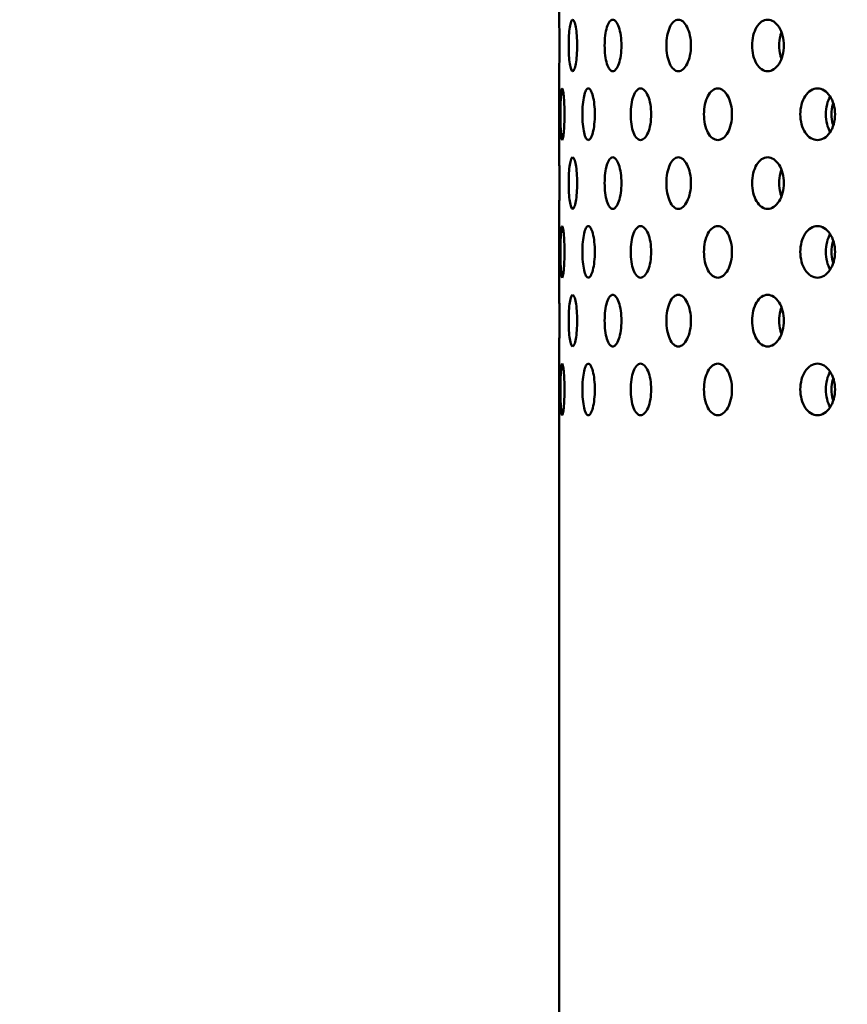
# Model space of a CAD drawing. Units: millimetres. Extents: x 119 to 2403, y 48 to 3444.
# Drawn here: x 380 to 432, y 882 to 944 of the extents above; entities that cross this region are included whole.
import ezdxf

# ---------------------------------------------------------------- set-up
doc = ezdxf.new("R2010")
doc.units = ezdxf.units.MM
doc.header["$LTSCALE"] = 12
doc.layers.add('Dimension (ANSI)', color=7, linetype='Continuous', lineweight=25)
doc.layers.add('Visible (ANSI)', color=7, linetype='Continuous', lineweight=50)
doc.styles.add('Note Text (ANSI)', font='tahoma.ttf')
doc.dimstyles.new('Default (ANSI)', dxfattribs={"dimscale": 12, "dimtxt": 2.4892, "dimasz": 2.5, "dimexe": 3.175, "dimexo": 1.5875, "dimgap": 0.8, "dimtad": 0, "dimtih": 1, "dimtoh": 1, "dimdec": 0, "dimrnd": 1e-08, "dimzin": 4, "dimdsep": 46, "dimtxsty": 'Note Text (ANSI)', "dimcen": 0.09, "dimdle": 10, "dimclrd": 7, "dimclre": 7, "dimclrt": 256, "dimadec": 0, "dimazin": 1, "dimtfac": 1.173469, "dimtofl": 0, "dimtmove": 0, "dimatfit": 3, "dimfxl": 1, "dimtolj": 1, "dimtzin": 4, "dimlwd": -1, "dimlwe": -1, "dimarcsym": 0})

# ---------------------------------------------------------------- blocks, each defined once
blk = doc.blocks.new('*D13')
at = {"layer": 'Defpoints', "color": 0, "transparency": 16777216}
for p in [(368.683, 1249.894), (326.115, 820.054), (476.143, 820.054)]:
    blk.add_point(p, dxfattribs=at)
at = {"layer": 'Dimension (ANSI)', "color": 7, "transparency": 16777216}
for p, q in [((349.633, 1249.894), (288.015, 1249.894)), ((326.115, 1219.894), (326.115, 1050.424)), ((326.115, 850.054), (326.115, 1000.11)), ((457.093, 820.054), (288.015, 820.054))]:
    blk.add_line(p, q, dxfattribs=at)
for points in [[(321.115, 1219.894), (331.115, 1219.894), (326.115, 1249.894)], [(321.115, 850.054), (331.115, 850.054), (326.115, 820.054)]]:
    blk.add_solid(points, dxfattribs=at)
at = {"layer": 'Dimension (ANSI)', "transparency": 16777216, "insert": (246.414, 1040.824), "char_height": 29.8704, "attachment_point": 1, "style": 'Note Text (ANSI)'}
blk.add_mtext('\\A1; 365 mm', dxfattribs=at)

msp = doc.modelspace()

# ---------------------------------------------------------------- linework, layer by layer
at = {"layer": 'Visible (ANSI)'}
for p, q in [((414.043, 949.114), (414.043, 943.714)), ((414.043, 940.474), (414.043, 935.074)), ((414.043, 931.834), (414.043, 926.434)), ((414.043, 923.194), (414.043, 856.774))]:
    msp.add_line(p, q, dxfattribs=at)
for points, knots in [([(414.043, 943.714), (414.043, 943.714), (414.044, 943.673), (414.048, 943.508), (414.051, 943.383), (414.057, 943.096), (414.059, 942.914), (414.063, 942.515), (414.065, 942.298), (414.065, 942.094), (414.065, 941.891), (414.063, 941.674), (414.059, 941.275), (414.057, 941.092), (414.051, 940.805), (414.048, 940.68), (414.044, 940.515), (414.043, 940.474), (414.043, 940.474)], [0.678069, 0.678069, 0.678069, 0.678069, 0.7345748, 0.7345748, 0.7910805, 0.7910805, 0.8475863, 0.8475863, 0.9040921, 0.9040921, 0.9040921, 0.9605978, 0.9605978, 1.0171036, 1.0171036, 1.0736093, 1.0736093, 1.1301151, 1.1301151, 1.1301151, 1.1301151]), ([(414.89, 940.474), (414.857, 940.474), (414.822, 940.515), (414.76, 940.68), (414.733, 940.805), (414.691, 941.092), (414.673, 941.275), (414.65, 941.674), (414.645, 941.891), (414.645, 942.298), (414.65, 942.515), (414.673, 942.914), (414.691, 943.096), (414.733, 943.383), (414.76, 943.508), (414.822, 943.673), (414.857, 943.714), (414.89, 943.714)], [0.226023, 0.226023, 0.226023, 0.226023, 0.2825288, 0.2825288, 0.3390345, 0.3390345, 0.3955403, 0.3955403, 0.452046, 0.452046, 0.5085518, 0.5085518, 0.5650575, 0.5650575, 0.6215633, 0.6215633, 0.678069, 0.678069, 0.678069, 0.678069]), ([(414.89, 943.714), (414.924, 943.714), (414.961, 943.673), (415.03, 943.508), (415.063, 943.383), (415.116, 943.096), (415.139, 942.914), (415.17, 942.515), (415.178, 942.298), (415.178, 942.094), (415.178, 941.891), (415.17, 941.674), (415.139, 941.275), (415.116, 941.092), (415.063, 940.805), (415.03, 940.68), (414.961, 940.515), (414.924, 940.474), (414.89, 940.474)], [0.678069, 0.678069, 0.678069, 0.678069, 0.7345748, 0.7345748, 0.7910805, 0.7910805, 0.8475863, 0.8475863, 0.9040921, 0.9040921, 0.9040921, 0.9605978, 0.9605978, 1.0171036, 1.0171036, 1.0736093, 1.0736093, 1.1301151, 1.1301151, 1.1301151, 1.1301151]), ([(417.408, 940.474), (417.342, 940.474), (417.273, 940.515), (417.147, 940.68), (417.09, 940.805), (417.002, 941.092), (416.964, 941.275), (416.914, 941.674), (416.902, 941.891), (416.902, 942.298), (416.914, 942.515), (416.964, 942.914), (417.002, 943.096), (417.09, 943.383), (417.147, 943.508), (417.273, 943.673), (417.342, 943.714), (417.408, 943.714)], [0.226023, 0.226023, 0.226023, 0.226023, 0.2825288, 0.2825288, 0.3390345, 0.3390345, 0.3955403, 0.3955403, 0.452046, 0.452046, 0.5085518, 0.5085518, 0.5650575, 0.5650575, 0.6215633, 0.6215633, 0.678069, 0.678069, 0.678069, 0.678069]), ([(417.408, 943.714), (417.474, 943.714), (417.546, 943.673), (417.679, 943.508), (417.741, 943.383), (417.839, 943.096), (417.882, 942.914), (417.94, 942.515), (417.954, 942.298), (417.954, 942.094), (417.954, 941.891), (417.94, 941.674), (417.882, 941.275), (417.839, 941.092), (417.741, 940.805), (417.679, 940.68), (417.546, 940.515), (417.474, 940.474), (417.408, 940.474)], [0.678069, 0.678069, 0.678069, 0.678069, 0.7345748, 0.7345748, 0.7910805, 0.7910805, 0.8475863, 0.8475863, 0.9040921, 0.9040921, 0.9040921, 0.9605978, 0.9605978, 1.0171036, 1.0171036, 1.0736093, 1.0736093, 1.1301151, 1.1301151, 1.1301151, 1.1301151]), ([(421.528, 940.474), (421.431, 940.474), (421.329, 940.515), (421.142, 940.68), (421.058, 940.805), (420.926, 941.092), (420.869, 941.275), (420.794, 941.674), (420.776, 941.891), (420.776, 942.298), (420.794, 942.515), (420.869, 942.914), (420.926, 943.096), (421.058, 943.383), (421.142, 943.508), (421.329, 943.673), (421.431, 943.714), (421.528, 943.714)], [0.226023, 0.226023, 0.226023, 0.226023, 0.2825288, 0.2825288, 0.3390345, 0.3390345, 0.3955403, 0.3955403, 0.452046, 0.452046, 0.5085518, 0.5085518, 0.5650575, 0.5650575, 0.6215633, 0.6215633, 0.678069, 0.678069, 0.678069, 0.678069]), ([(421.528, 943.714), (421.625, 943.714), (421.729, 943.673), (421.923, 943.508), (422.012, 943.383), (422.153, 943.096), (422.215, 942.914), (422.297, 942.515), (422.318, 942.298), (422.318, 942.094), (422.318, 941.891), (422.297, 941.674), (422.215, 941.275), (422.153, 941.092), (422.012, 940.805), (421.923, 940.68), (421.729, 940.515), (421.625, 940.474), (421.528, 940.474)], [0.678069, 0.678069, 0.678069, 0.678069, 0.7345748, 0.7345748, 0.7910805, 0.7910805, 0.8475863, 0.8475863, 0.9040921, 0.9040921, 0.9040921, 0.9605978, 0.9605978, 1.0171036, 1.0171036, 1.0736093, 1.0736093, 1.1301151, 1.1301151, 1.1301151, 1.1301151]), ([(427.138, 940.474), (427.013, 940.474), (426.88, 940.515), (426.638, 940.68), (426.529, 940.805), (426.356, 941.092), (426.282, 941.275), (426.184, 941.674), (426.159, 941.891), (426.159, 942.298), (426.184, 942.515), (426.282, 942.914), (426.356, 943.096), (426.529, 943.383), (426.638, 943.508), (426.88, 943.673), (427.013, 943.714), (427.138, 943.714)], [0.226023, 0.226023, 0.226023, 0.226023, 0.2825288, 0.2825288, 0.3390345, 0.3390345, 0.3955403, 0.3955403, 0.452046, 0.452046, 0.5085518, 0.5085518, 0.5650575, 0.5650575, 0.6215633, 0.6215633, 0.678069, 0.678069, 0.678069, 0.678069]), ([(427.138, 943.714), (427.263, 943.714), (427.397, 943.673), (427.645, 943.508), (427.759, 943.383), (427.94, 943.096), (428.019, 942.914), (428.124, 942.515), (428.149, 942.298), (428.149, 942.094), (428.149, 941.891), (428.124, 941.674), (428.019, 941.275), (427.94, 941.092), (427.759, 940.805), (427.645, 940.68), (427.397, 940.515), (427.263, 940.474), (427.138, 940.474)], [0.678069, 0.678069, 0.678069, 0.678069, 0.7345748, 0.7345748, 0.7910805, 0.7910805, 0.8475863, 0.8475863, 0.9040921, 0.9040921, 0.9040921, 0.9605978, 0.9605978, 1.0171036, 1.0171036, 1.0736093, 1.0736093, 1.1301151, 1.1301151, 1.1301151, 1.1301151]), ([(428.003, 942.929), (427.978, 942.861), (427.956, 942.789), (427.889, 942.515), (427.865, 942.298), (427.865, 941.891), (427.889, 941.674), (427.956, 941.4), (427.978, 941.327), (428.003, 941.259)], [0.3744289, 0.3744289, 0.3744289, 0.3744289, 0.3955417, 0.3955417, 0.4520476, 0.4520476, 0.5085536, 0.5085536, 0.5296664, 0.5296664, 0.5296664, 0.5296664]), ([(414.233, 936.154), (414.217, 936.154), (414.201, 936.195), (414.174, 936.36), (414.162, 936.485), (414.145, 936.772), (414.138, 936.955), (414.129, 937.354), (414.127, 937.571), (414.127, 937.978), (414.129, 938.195), (414.138, 938.594), (414.145, 938.776), (414.162, 939.063), (414.174, 939.188), (414.201, 939.353), (414.217, 939.394), (414.233, 939.394)], [0.226023, 0.226023, 0.226023, 0.226023, 0.2825288, 0.2825288, 0.3390345, 0.3390345, 0.3955403, 0.3955403, 0.452046, 0.452046, 0.5085518, 0.5085518, 0.5650575, 0.5650575, 0.6215633, 0.6215633, 0.678069, 0.678069, 0.678069, 0.678069]), ([(414.233, 939.394), (414.248, 939.394), (414.266, 939.353), (414.302, 939.188), (414.319, 939.063), (414.346, 938.776), (414.359, 938.594), (414.376, 938.195), (414.38, 937.978), (414.38, 937.774), (414.38, 937.571), (414.376, 937.354), (414.359, 936.955), (414.346, 936.772), (414.319, 936.485), (414.302, 936.36), (414.266, 936.195), (414.248, 936.154), (414.233, 936.154)], [0.678069, 0.678069, 0.678069, 0.678069, 0.7345748, 0.7345748, 0.7910805, 0.7910805, 0.8475863, 0.8475863, 0.9040921, 0.9040921, 0.9040921, 0.9605978, 0.9605978, 1.0171036, 1.0171036, 1.0736093, 1.0736093, 1.1301151, 1.1301151, 1.1301151, 1.1301151]), ([(415.874, 936.154), (415.825, 936.154), (415.774, 936.195), (415.682, 936.36), (415.64, 936.485), (415.576, 936.772), (415.549, 936.955), (415.513, 937.354), (415.504, 937.571), (415.504, 937.978), (415.513, 938.195), (415.549, 938.594), (415.576, 938.776), (415.64, 939.063), (415.682, 939.188), (415.774, 939.353), (415.825, 939.394), (415.874, 939.394)], [0.226023, 0.226023, 0.226023, 0.226023, 0.2825288, 0.2825288, 0.3390345, 0.3390345, 0.3955403, 0.3955403, 0.452046, 0.452046, 0.5085518, 0.5085518, 0.5650575, 0.5650575, 0.6215633, 0.6215633, 0.678069, 0.678069, 0.678069, 0.678069]), ([(415.874, 939.394), (415.923, 939.394), (415.977, 939.353), (416.077, 939.188), (416.123, 939.063), (416.198, 938.776), (416.231, 938.594), (416.274, 938.195), (416.285, 937.978), (416.285, 937.774), (416.285, 937.571), (416.274, 937.354), (416.231, 936.955), (416.198, 936.772), (416.123, 936.485), (416.077, 936.36), (415.977, 936.195), (415.923, 936.154), (415.874, 936.154)], [0.678069, 0.678069, 0.678069, 0.678069, 0.7345748, 0.7345748, 0.7910805, 0.7910805, 0.8475863, 0.8475863, 0.9040921, 0.9040921, 0.9040921, 0.9605978, 0.9605978, 1.0171036, 1.0171036, 1.0736093, 1.0736093, 1.1301151, 1.1301151, 1.1301151, 1.1301151]), ([(419.16, 936.154), (419.079, 936.154), (418.994, 936.195), (418.839, 936.36), (418.769, 936.485), (418.66, 936.772), (418.613, 936.955), (418.55, 937.354), (418.535, 937.571), (418.535, 937.978), (418.55, 938.195), (418.613, 938.594), (418.66, 938.776), (418.769, 939.063), (418.839, 939.188), (418.994, 939.353), (419.079, 939.394), (419.16, 939.394)], [0.226023, 0.226023, 0.226023, 0.226023, 0.2825288, 0.2825288, 0.3390345, 0.3390345, 0.3955403, 0.3955403, 0.452046, 0.452046, 0.5085518, 0.5085518, 0.5650575, 0.5650575, 0.6215633, 0.6215633, 0.678069, 0.678069, 0.678069, 0.678069]), ([(419.16, 939.394), (419.241, 939.394), (419.328, 939.353), (419.49, 939.188), (419.565, 939.063), (419.685, 938.776), (419.737, 938.594), (419.806, 938.195), (419.823, 937.978), (419.823, 937.774), (419.823, 937.571), (419.806, 937.354), (419.737, 936.955), (419.685, 936.772), (419.565, 936.485), (419.49, 936.36), (419.328, 936.195), (419.241, 936.154), (419.16, 936.154)], [0.678069, 0.678069, 0.678069, 0.678069, 0.7345748, 0.7345748, 0.7910805, 0.7910805, 0.8475863, 0.8475863, 0.9040921, 0.9040921, 0.9040921, 0.9605978, 0.9605978, 1.0171036, 1.0171036, 1.0736093, 1.0736093, 1.1301151, 1.1301151, 1.1301151, 1.1301151]), ([(424, 936.154), (423.889, 936.154), (423.772, 936.195), (423.559, 936.36), (423.463, 936.485), (423.311, 936.772), (423.245, 936.955), (423.159, 937.354), (423.138, 937.571), (423.138, 937.978), (423.159, 938.195), (423.245, 938.594), (423.311, 938.776), (423.463, 939.063), (423.559, 939.188), (423.772, 939.353), (423.889, 939.394), (424, 939.394)], [0.226023, 0.226023, 0.226023, 0.226023, 0.2825288, 0.2825288, 0.3390345, 0.3390345, 0.3955403, 0.3955403, 0.452046, 0.452046, 0.5085518, 0.5085518, 0.5650575, 0.5650575, 0.6215633, 0.6215633, 0.678069, 0.678069, 0.678069, 0.678069]), ([(424, 939.394), (424.11, 939.394), (424.229, 939.353), (424.449, 939.188), (424.551, 939.063), (424.711, 938.776), (424.781, 938.594), (424.874, 938.195), (424.897, 937.978), (424.897, 937.774), (424.897, 937.571), (424.874, 937.354), (424.781, 936.955), (424.711, 936.772), (424.551, 936.485), (424.449, 936.36), (424.229, 936.195), (424.11, 936.154), (424, 936.154)], [0.678069, 0.678069, 0.678069, 0.678069, 0.7345748, 0.7345748, 0.7910805, 0.7910805, 0.8475863, 0.8475863, 0.9040921, 0.9040921, 0.9040921, 0.9605978, 0.9605978, 1.0171036, 1.0171036, 1.0736093, 1.0736093, 1.1301151, 1.1301151, 1.1301151, 1.1301151]), ([(430.262, 936.154), (430.125, 936.154), (429.98, 936.195), (429.714, 936.36), (429.593, 936.485), (429.403, 936.772), (429.321, 936.955), (429.213, 937.354), (429.186, 937.571), (429.186, 937.978), (429.213, 938.195), (429.321, 938.594), (429.403, 938.776), (429.593, 939.063), (429.714, 939.188), (429.98, 939.353), (430.125, 939.394), (430.262, 939.394)], [0.226023, 0.226023, 0.226023, 0.226023, 0.2825288, 0.2825288, 0.3390345, 0.3390345, 0.3955403, 0.3955403, 0.452046, 0.452046, 0.5085518, 0.5085518, 0.5650575, 0.5650575, 0.6215633, 0.6215633, 0.678069, 0.678069, 0.678069, 0.678069]), ([(430.262, 939.394), (430.399, 939.394), (430.546, 939.353), (430.818, 939.188), (430.943, 939.063), (431.141, 938.776), (431.227, 938.594), (431.341, 938.195), (431.37, 937.978), (431.37, 937.774), (431.37, 937.571), (431.341, 937.354), (431.227, 936.955), (431.141, 936.772), (430.943, 936.485), (430.818, 936.36), (430.546, 936.195), (430.399, 936.154), (430.262, 936.154)], [0.678069, 0.678069, 0.678069, 0.678069, 0.7345748, 0.7345748, 0.7910805, 0.7910805, 0.8475863, 0.8475863, 0.9040921, 0.9040921, 0.9040921, 0.9605978, 0.9605978, 1.0171036, 1.0171036, 1.0736093, 1.0736093, 1.1301151, 1.1301151, 1.1301151, 1.1301151]), ([(431.069, 938.879), (430.985, 938.743), (430.913, 938.576), (430.809, 938.195), (430.783, 937.978), (430.783, 937.571), (430.809, 937.354), (430.913, 936.973), (430.985, 936.806), (431.069, 936.669)], [0.3441729, 0.3441729, 0.3441729, 0.3441729, 0.3955417, 0.3955417, 0.4520476, 0.4520476, 0.5085536, 0.5085536, 0.5599223, 0.5599223, 0.5599223, 0.5599223]), ([(431.144, 937.774), (431.144, 937.978), (431.171, 938.195), (431.235, 938.426), (431.244, 938.458), (431.255, 938.489)], [0, 0, 0, 0, 0.05650596, 0.05650596, 0.0655998, 0.0655998, 0.0655998, 0.0655998]), ([(431.255, 937.059), (431.244, 937.09), (431.235, 937.122), (431.171, 937.354), (431.144, 937.571), (431.144, 937.774)], [0.83849549, 0.83849549, 0.83849549, 0.83849549, 0.84758933, 0.84758933, 0.90409528, 0.90409528, 0.90409528, 0.90409528]), ([(414.043, 935.074), (414.043, 935.074), (414.044, 935.033), (414.048, 934.868), (414.051, 934.743), (414.057, 934.456), (414.059, 934.274), (414.063, 933.875), (414.065, 933.658), (414.065, 933.454), (414.065, 933.251), (414.063, 933.034), (414.059, 932.635), (414.057, 932.452), (414.051, 932.165), (414.048, 932.04), (414.044, 931.875), (414.043, 931.834), (414.043, 931.834)], [0.678069, 0.678069, 0.678069, 0.678069, 0.7345748, 0.7345748, 0.7910805, 0.7910805, 0.8475863, 0.8475863, 0.9040921, 0.9040921, 0.9040921, 0.9605978, 0.9605978, 1.0171036, 1.0171036, 1.0736093, 1.0736093, 1.1301151, 1.1301151, 1.1301151, 1.1301151]), ([(414.89, 931.834), (414.857, 931.834), (414.822, 931.875), (414.76, 932.04), (414.733, 932.165), (414.691, 932.452), (414.673, 932.635), (414.65, 933.034), (414.645, 933.251), (414.645, 933.658), (414.65, 933.875), (414.673, 934.274), (414.691, 934.456), (414.733, 934.743), (414.76, 934.868), (414.822, 935.033), (414.857, 935.074), (414.89, 935.074)], [0.226023, 0.226023, 0.226023, 0.226023, 0.2825288, 0.2825288, 0.3390345, 0.3390345, 0.3955403, 0.3955403, 0.452046, 0.452046, 0.5085518, 0.5085518, 0.5650575, 0.5650575, 0.6215633, 0.6215633, 0.678069, 0.678069, 0.678069, 0.678069]), ([(414.89, 935.074), (414.924, 935.074), (414.961, 935.033), (415.03, 934.868), (415.063, 934.743), (415.116, 934.456), (415.139, 934.274), (415.17, 933.875), (415.178, 933.658), (415.178, 933.454), (415.178, 933.251), (415.17, 933.034), (415.139, 932.635), (415.116, 932.452), (415.063, 932.165), (415.03, 932.04), (414.961, 931.875), (414.924, 931.834), (414.89, 931.834)], [0.678069, 0.678069, 0.678069, 0.678069, 0.7345748, 0.7345748, 0.7910805, 0.7910805, 0.8475863, 0.8475863, 0.9040921, 0.9040921, 0.9040921, 0.9605978, 0.9605978, 1.0171036, 1.0171036, 1.0736093, 1.0736093, 1.1301151, 1.1301151, 1.1301151, 1.1301151]), ([(417.408, 931.834), (417.342, 931.834), (417.273, 931.875), (417.147, 932.04), (417.09, 932.165), (417.002, 932.452), (416.964, 932.635), (416.914, 933.034), (416.902, 933.251), (416.902, 933.658), (416.914, 933.875), (416.964, 934.274), (417.002, 934.456), (417.09, 934.743), (417.147, 934.868), (417.273, 935.033), (417.342, 935.074), (417.408, 935.074)], [0.226023, 0.226023, 0.226023, 0.226023, 0.2825288, 0.2825288, 0.3390345, 0.3390345, 0.3955403, 0.3955403, 0.452046, 0.452046, 0.5085518, 0.5085518, 0.5650575, 0.5650575, 0.6215633, 0.6215633, 0.678069, 0.678069, 0.678069, 0.678069]), ([(417.408, 935.074), (417.474, 935.074), (417.546, 935.033), (417.679, 934.868), (417.741, 934.743), (417.839, 934.456), (417.882, 934.274), (417.94, 933.875), (417.954, 933.658), (417.954, 933.454), (417.954, 933.251), (417.94, 933.034), (417.882, 932.635), (417.839, 932.452), (417.741, 932.165), (417.679, 932.04), (417.546, 931.875), (417.474, 931.834), (417.408, 931.834)], [0.678069, 0.678069, 0.678069, 0.678069, 0.7345748, 0.7345748, 0.7910805, 0.7910805, 0.8475863, 0.8475863, 0.9040921, 0.9040921, 0.9040921, 0.9605978, 0.9605978, 1.0171036, 1.0171036, 1.0736093, 1.0736093, 1.1301151, 1.1301151, 1.1301151, 1.1301151]), ([(421.528, 931.834), (421.431, 931.834), (421.329, 931.875), (421.142, 932.04), (421.058, 932.165), (420.926, 932.452), (420.869, 932.635), (420.794, 933.034), (420.776, 933.251), (420.776, 933.658), (420.794, 933.875), (420.869, 934.274), (420.926, 934.456), (421.058, 934.743), (421.142, 934.868), (421.329, 935.033), (421.431, 935.074), (421.528, 935.074)], [0.226023, 0.226023, 0.226023, 0.226023, 0.2825288, 0.2825288, 0.3390345, 0.3390345, 0.3955403, 0.3955403, 0.452046, 0.452046, 0.5085518, 0.5085518, 0.5650575, 0.5650575, 0.6215633, 0.6215633, 0.678069, 0.678069, 0.678069, 0.678069]), ([(421.528, 935.074), (421.625, 935.074), (421.729, 935.033), (421.923, 934.868), (422.012, 934.743), (422.153, 934.456), (422.215, 934.274), (422.297, 933.875), (422.318, 933.658), (422.318, 933.454), (422.318, 933.251), (422.297, 933.034), (422.215, 932.635), (422.153, 932.452), (422.012, 932.165), (421.923, 932.04), (421.729, 931.875), (421.625, 931.834), (421.528, 931.834)], [0.678069, 0.678069, 0.678069, 0.678069, 0.7345748, 0.7345748, 0.7910805, 0.7910805, 0.8475863, 0.8475863, 0.9040921, 0.9040921, 0.9040921, 0.9605978, 0.9605978, 1.0171036, 1.0171036, 1.0736093, 1.0736093, 1.1301151, 1.1301151, 1.1301151, 1.1301151]), ([(427.138, 931.834), (427.013, 931.834), (426.88, 931.875), (426.638, 932.04), (426.529, 932.165), (426.356, 932.452), (426.282, 932.635), (426.184, 933.034), (426.159, 933.251), (426.159, 933.658), (426.184, 933.875), (426.282, 934.274), (426.356, 934.456), (426.529, 934.743), (426.638, 934.868), (426.88, 935.033), (427.013, 935.074), (427.138, 935.074)], [0.226023, 0.226023, 0.226023, 0.226023, 0.2825288, 0.2825288, 0.3390345, 0.3390345, 0.3955403, 0.3955403, 0.452046, 0.452046, 0.5085518, 0.5085518, 0.5650575, 0.5650575, 0.6215633, 0.6215633, 0.678069, 0.678069, 0.678069, 0.678069]), ([(427.138, 935.074), (427.263, 935.074), (427.397, 935.033), (427.645, 934.868), (427.759, 934.743), (427.94, 934.456), (428.019, 934.274), (428.124, 933.875), (428.149, 933.658), (428.149, 933.454), (428.149, 933.251), (428.124, 933.034), (428.019, 932.635), (427.94, 932.452), (427.759, 932.165), (427.645, 932.04), (427.397, 931.875), (427.263, 931.834), (427.138, 931.834)], [0.678069, 0.678069, 0.678069, 0.678069, 0.7345748, 0.7345748, 0.7910805, 0.7910805, 0.8475863, 0.8475863, 0.9040921, 0.9040921, 0.9040921, 0.9605978, 0.9605978, 1.0171036, 1.0171036, 1.0736093, 1.0736093, 1.1301151, 1.1301151, 1.1301151, 1.1301151]), ([(428.003, 934.289), (427.978, 934.221), (427.956, 934.149), (427.889, 933.875), (427.865, 933.658), (427.865, 933.251), (427.889, 933.034), (427.956, 932.76), (427.978, 932.687), (428.003, 932.619)], [0.3744289, 0.3744289, 0.3744289, 0.3744289, 0.3955417, 0.3955417, 0.4520476, 0.4520476, 0.5085536, 0.5085536, 0.5296664, 0.5296664, 0.5296664, 0.5296664]), ([(414.233, 927.514), (414.217, 927.514), (414.201, 927.555), (414.174, 927.72), (414.162, 927.845), (414.145, 928.132), (414.138, 928.315), (414.129, 928.714), (414.127, 928.931), (414.127, 929.338), (414.129, 929.555), (414.138, 929.954), (414.145, 930.136), (414.162, 930.423), (414.174, 930.548), (414.201, 930.713), (414.217, 930.754), (414.233, 930.754)], [0.226023, 0.226023, 0.226023, 0.226023, 0.2825288, 0.2825288, 0.3390345, 0.3390345, 0.3955403, 0.3955403, 0.452046, 0.452046, 0.5085518, 0.5085518, 0.5650575, 0.5650575, 0.6215633, 0.6215633, 0.678069, 0.678069, 0.678069, 0.678069]), ([(414.233, 930.754), (414.248, 930.754), (414.266, 930.713), (414.302, 930.548), (414.319, 930.423), (414.346, 930.136), (414.359, 929.954), (414.376, 929.555), (414.38, 929.338), (414.38, 929.134), (414.38, 928.931), (414.376, 928.714), (414.359, 928.315), (414.346, 928.132), (414.319, 927.845), (414.302, 927.72), (414.266, 927.555), (414.248, 927.514), (414.233, 927.514)], [0.678069, 0.678069, 0.678069, 0.678069, 0.7345748, 0.7345748, 0.7910805, 0.7910805, 0.8475863, 0.8475863, 0.9040921, 0.9040921, 0.9040921, 0.9605978, 0.9605978, 1.0171036, 1.0171036, 1.0736093, 1.0736093, 1.1301151, 1.1301151, 1.1301151, 1.1301151]), ([(415.874, 927.514), (415.825, 927.514), (415.774, 927.555), (415.682, 927.72), (415.64, 927.845), (415.576, 928.132), (415.549, 928.315), (415.513, 928.714), (415.504, 928.931), (415.504, 929.338), (415.513, 929.555), (415.549, 929.954), (415.576, 930.136), (415.64, 930.423), (415.682, 930.548), (415.774, 930.713), (415.825, 930.754), (415.874, 930.754)], [0.226023, 0.226023, 0.226023, 0.226023, 0.2825288, 0.2825288, 0.3390345, 0.3390345, 0.3955403, 0.3955403, 0.452046, 0.452046, 0.5085518, 0.5085518, 0.5650575, 0.5650575, 0.6215633, 0.6215633, 0.678069, 0.678069, 0.678069, 0.678069]), ([(415.874, 930.754), (415.923, 930.754), (415.977, 930.713), (416.077, 930.548), (416.123, 930.423), (416.198, 930.136), (416.231, 929.954), (416.274, 929.555), (416.285, 929.338), (416.285, 929.134), (416.285, 928.931), (416.274, 928.714), (416.231, 928.315), (416.198, 928.132), (416.123, 927.845), (416.077, 927.72), (415.977, 927.555), (415.923, 927.514), (415.874, 927.514)], [0.678069, 0.678069, 0.678069, 0.678069, 0.7345748, 0.7345748, 0.7910805, 0.7910805, 0.8475863, 0.8475863, 0.9040921, 0.9040921, 0.9040921, 0.9605978, 0.9605978, 1.0171036, 1.0171036, 1.0736093, 1.0736093, 1.1301151, 1.1301151, 1.1301151, 1.1301151]), ([(419.16, 927.514), (419.079, 927.514), (418.994, 927.555), (418.839, 927.72), (418.769, 927.845), (418.66, 928.132), (418.613, 928.315), (418.55, 928.714), (418.535, 928.931), (418.535, 929.338), (418.55, 929.555), (418.613, 929.954), (418.66, 930.136), (418.769, 930.423), (418.839, 930.548), (418.994, 930.713), (419.079, 930.754), (419.16, 930.754)], [0.226023, 0.226023, 0.226023, 0.226023, 0.2825288, 0.2825288, 0.3390345, 0.3390345, 0.3955403, 0.3955403, 0.452046, 0.452046, 0.5085518, 0.5085518, 0.5650575, 0.5650575, 0.6215633, 0.6215633, 0.678069, 0.678069, 0.678069, 0.678069]), ([(419.16, 930.754), (419.241, 930.754), (419.328, 930.713), (419.49, 930.548), (419.565, 930.423), (419.685, 930.136), (419.737, 929.954), (419.806, 929.555), (419.823, 929.338), (419.823, 929.134), (419.823, 928.931), (419.806, 928.714), (419.737, 928.315), (419.685, 928.132), (419.565, 927.845), (419.49, 927.72), (419.328, 927.555), (419.241, 927.514), (419.16, 927.514)], [0.678069, 0.678069, 0.678069, 0.678069, 0.7345748, 0.7345748, 0.7910805, 0.7910805, 0.8475863, 0.8475863, 0.9040921, 0.9040921, 0.9040921, 0.9605978, 0.9605978, 1.0171036, 1.0171036, 1.0736093, 1.0736093, 1.1301151, 1.1301151, 1.1301151, 1.1301151]), ([(424, 927.514), (423.889, 927.514), (423.772, 927.555), (423.559, 927.72), (423.463, 927.845), (423.311, 928.132), (423.245, 928.315), (423.159, 928.714), (423.138, 928.931), (423.138, 929.338), (423.159, 929.555), (423.245, 929.954), (423.311, 930.136), (423.463, 930.423), (423.559, 930.548), (423.772, 930.713), (423.889, 930.754), (424, 930.754)], [0.226023, 0.226023, 0.226023, 0.226023, 0.2825288, 0.2825288, 0.3390345, 0.3390345, 0.3955403, 0.3955403, 0.452046, 0.452046, 0.5085518, 0.5085518, 0.5650575, 0.5650575, 0.6215633, 0.6215633, 0.678069, 0.678069, 0.678069, 0.678069]), ([(424, 930.754), (424.11, 930.754), (424.229, 930.713), (424.449, 930.548), (424.551, 930.423), (424.711, 930.136), (424.781, 929.954), (424.874, 929.555), (424.897, 929.338), (424.897, 929.134), (424.897, 928.931), (424.874, 928.714), (424.781, 928.315), (424.711, 928.132), (424.551, 927.845), (424.449, 927.72), (424.229, 927.555), (424.11, 927.514), (424, 927.514)], [0.678069, 0.678069, 0.678069, 0.678069, 0.7345748, 0.7345748, 0.7910805, 0.7910805, 0.8475863, 0.8475863, 0.9040921, 0.9040921, 0.9040921, 0.9605978, 0.9605978, 1.0171036, 1.0171036, 1.0736093, 1.0736093, 1.1301151, 1.1301151, 1.1301151, 1.1301151]), ([(430.262, 927.514), (430.125, 927.514), (429.98, 927.555), (429.714, 927.72), (429.593, 927.845), (429.403, 928.132), (429.321, 928.315), (429.213, 928.714), (429.186, 928.931), (429.186, 929.338), (429.213, 929.555), (429.321, 929.954), (429.403, 930.136), (429.593, 930.423), (429.714, 930.548), (429.98, 930.713), (430.125, 930.754), (430.262, 930.754)], [0.226023, 0.226023, 0.226023, 0.226023, 0.2825288, 0.2825288, 0.3390345, 0.3390345, 0.3955403, 0.3955403, 0.452046, 0.452046, 0.5085518, 0.5085518, 0.5650575, 0.5650575, 0.6215633, 0.6215633, 0.678069, 0.678069, 0.678069, 0.678069]), ([(430.262, 930.754), (430.399, 930.754), (430.546, 930.713), (430.818, 930.548), (430.943, 930.423), (431.141, 930.136), (431.227, 929.954), (431.341, 929.555), (431.37, 929.338), (431.37, 929.134), (431.37, 928.931), (431.341, 928.714), (431.227, 928.315), (431.141, 928.132), (430.943, 927.845), (430.818, 927.72), (430.546, 927.555), (430.399, 927.514), (430.262, 927.514)], [0.678069, 0.678069, 0.678069, 0.678069, 0.7345748, 0.7345748, 0.7910805, 0.7910805, 0.8475863, 0.8475863, 0.9040921, 0.9040921, 0.9040921, 0.9605978, 0.9605978, 1.0171036, 1.0171036, 1.0736093, 1.0736093, 1.1301151, 1.1301151, 1.1301151, 1.1301151]), ([(431.069, 930.239), (430.985, 930.103), (430.913, 929.936), (430.809, 929.555), (430.783, 929.338), (430.783, 928.931), (430.809, 928.714), (430.913, 928.333), (430.985, 928.166), (431.069, 928.029)], [0.3441729, 0.3441729, 0.3441729, 0.3441729, 0.3955417, 0.3955417, 0.4520476, 0.4520476, 0.5085536, 0.5085536, 0.5599223, 0.5599223, 0.5599223, 0.5599223]), ([(431.144, 929.134), (431.144, 929.338), (431.171, 929.555), (431.235, 929.786), (431.244, 929.818), (431.255, 929.849)], [0, 0, 0, 0, 0.05650596, 0.05650596, 0.0655998, 0.0655998, 0.0655998, 0.0655998]), ([(431.255, 928.419), (431.244, 928.45), (431.235, 928.482), (431.171, 928.714), (431.144, 928.931), (431.144, 929.134)], [0.83849549, 0.83849549, 0.83849549, 0.83849549, 0.84758933, 0.84758933, 0.90409528, 0.90409528, 0.90409528, 0.90409528]), ([(414.043, 926.434), (414.043, 926.434), (414.044, 926.393), (414.048, 926.228), (414.051, 926.103), (414.057, 925.816), (414.059, 925.634), (414.063, 925.235), (414.065, 925.018), (414.065, 924.814), (414.065, 924.611), (414.063, 924.394), (414.059, 923.995), (414.057, 923.812), (414.051, 923.525), (414.048, 923.4), (414.044, 923.235), (414.043, 923.194), (414.043, 923.194)], [0.678069, 0.678069, 0.678069, 0.678069, 0.7345748, 0.7345748, 0.7910805, 0.7910805, 0.8475863, 0.8475863, 0.9040921, 0.9040921, 0.9040921, 0.9605978, 0.9605978, 1.0171036, 1.0171036, 1.0736093, 1.0736093, 1.1301151, 1.1301151, 1.1301151, 1.1301151]), ([(414.89, 923.194), (414.857, 923.194), (414.822, 923.235), (414.76, 923.4), (414.733, 923.525), (414.691, 923.812), (414.673, 923.995), (414.65, 924.394), (414.645, 924.611), (414.645, 925.018), (414.65, 925.235), (414.673, 925.634), (414.691, 925.816), (414.733, 926.103), (414.76, 926.228), (414.822, 926.393), (414.857, 926.434), (414.89, 926.434)], [0.226023, 0.226023, 0.226023, 0.226023, 0.2825288, 0.2825288, 0.3390345, 0.3390345, 0.3955403, 0.3955403, 0.452046, 0.452046, 0.5085518, 0.5085518, 0.5650575, 0.5650575, 0.6215633, 0.6215633, 0.678069, 0.678069, 0.678069, 0.678069]), ([(414.89, 926.434), (414.924, 926.434), (414.961, 926.393), (415.03, 926.228), (415.063, 926.103), (415.116, 925.816), (415.139, 925.634), (415.17, 925.235), (415.178, 925.018), (415.178, 924.814), (415.178, 924.611), (415.17, 924.394), (415.139, 923.995), (415.116, 923.812), (415.063, 923.525), (415.03, 923.4), (414.961, 923.235), (414.924, 923.194), (414.89, 923.194)], [0.678069, 0.678069, 0.678069, 0.678069, 0.7345748, 0.7345748, 0.7910805, 0.7910805, 0.8475863, 0.8475863, 0.9040921, 0.9040921, 0.9040921, 0.9605978, 0.9605978, 1.0171036, 1.0171036, 1.0736093, 1.0736093, 1.1301151, 1.1301151, 1.1301151, 1.1301151]), ([(417.408, 923.194), (417.342, 923.194), (417.273, 923.235), (417.147, 923.4), (417.09, 923.525), (417.002, 923.812), (416.964, 923.995), (416.914, 924.394), (416.902, 924.611), (416.902, 925.018), (416.914, 925.235), (416.964, 925.634), (417.002, 925.816), (417.09, 926.103), (417.147, 926.228), (417.273, 926.393), (417.342, 926.434), (417.408, 926.434)], [0.226023, 0.226023, 0.226023, 0.226023, 0.2825288, 0.2825288, 0.3390345, 0.3390345, 0.3955403, 0.3955403, 0.452046, 0.452046, 0.5085518, 0.5085518, 0.5650575, 0.5650575, 0.6215633, 0.6215633, 0.678069, 0.678069, 0.678069, 0.678069]), ([(417.408, 926.434), (417.474, 926.434), (417.546, 926.393), (417.679, 926.228), (417.741, 926.103), (417.839, 925.816), (417.882, 925.634), (417.94, 925.235), (417.954, 925.018), (417.954, 924.814), (417.954, 924.611), (417.94, 924.394), (417.882, 923.995), (417.839, 923.812), (417.741, 923.525), (417.679, 923.4), (417.546, 923.235), (417.474, 923.194), (417.408, 923.194)], [0.678069, 0.678069, 0.678069, 0.678069, 0.7345748, 0.7345748, 0.7910805, 0.7910805, 0.8475863, 0.8475863, 0.9040921, 0.9040921, 0.9040921, 0.9605978, 0.9605978, 1.0171036, 1.0171036, 1.0736093, 1.0736093, 1.1301151, 1.1301151, 1.1301151, 1.1301151]), ([(421.528, 923.194), (421.431, 923.194), (421.329, 923.235), (421.142, 923.4), (421.058, 923.525), (420.926, 923.812), (420.869, 923.995), (420.794, 924.394), (420.776, 924.611), (420.776, 925.018), (420.794, 925.235), (420.869, 925.634), (420.926, 925.816), (421.058, 926.103), (421.142, 926.228), (421.329, 926.393), (421.431, 926.434), (421.528, 926.434)], [0.226023, 0.226023, 0.226023, 0.226023, 0.2825288, 0.2825288, 0.3390345, 0.3390345, 0.3955403, 0.3955403, 0.452046, 0.452046, 0.5085518, 0.5085518, 0.5650575, 0.5650575, 0.6215633, 0.6215633, 0.678069, 0.678069, 0.678069, 0.678069]), ([(421.528, 926.434), (421.625, 926.434), (421.729, 926.393), (421.923, 926.228), (422.012, 926.103), (422.153, 925.816), (422.215, 925.634), (422.297, 925.235), (422.318, 925.018), (422.318, 924.814), (422.318, 924.611), (422.297, 924.394), (422.215, 923.995), (422.153, 923.812), (422.012, 923.525), (421.923, 923.4), (421.729, 923.235), (421.625, 923.194), (421.528, 923.194)], [0.678069, 0.678069, 0.678069, 0.678069, 0.7345748, 0.7345748, 0.7910805, 0.7910805, 0.8475863, 0.8475863, 0.9040921, 0.9040921, 0.9040921, 0.9605978, 0.9605978, 1.0171036, 1.0171036, 1.0736093, 1.0736093, 1.1301151, 1.1301151, 1.1301151, 1.1301151]), ([(427.138, 923.194), (427.013, 923.194), (426.88, 923.235), (426.638, 923.4), (426.529, 923.525), (426.356, 923.812), (426.282, 923.995), (426.184, 924.394), (426.159, 924.611), (426.159, 925.018), (426.184, 925.235), (426.282, 925.634), (426.356, 925.816), (426.529, 926.103), (426.638, 926.228), (426.88, 926.393), (427.013, 926.434), (427.138, 926.434)], [0.226023, 0.226023, 0.226023, 0.226023, 0.2825288, 0.2825288, 0.3390345, 0.3390345, 0.3955403, 0.3955403, 0.452046, 0.452046, 0.5085518, 0.5085518, 0.5650575, 0.5650575, 0.6215633, 0.6215633, 0.678069, 0.678069, 0.678069, 0.678069]), ([(427.138, 926.434), (427.263, 926.434), (427.397, 926.393), (427.645, 926.228), (427.759, 926.103), (427.94, 925.816), (428.019, 925.634), (428.124, 925.235), (428.149, 925.018), (428.149, 924.814), (428.149, 924.611), (428.124, 924.394), (428.019, 923.995), (427.94, 923.812), (427.759, 923.525), (427.645, 923.4), (427.397, 923.235), (427.263, 923.194), (427.138, 923.194)], [0.678069, 0.678069, 0.678069, 0.678069, 0.7345748, 0.7345748, 0.7910805, 0.7910805, 0.8475863, 0.8475863, 0.9040921, 0.9040921, 0.9040921, 0.9605978, 0.9605978, 1.0171036, 1.0171036, 1.0736093, 1.0736093, 1.1301151, 1.1301151, 1.1301151, 1.1301151]), ([(428.003, 925.649), (427.978, 925.581), (427.956, 925.509), (427.889, 925.235), (427.865, 925.018), (427.865, 924.611), (427.889, 924.394), (427.956, 924.12), (427.978, 924.047), (428.003, 923.979)], [0.3744289, 0.3744289, 0.3744289, 0.3744289, 0.3955417, 0.3955417, 0.4520476, 0.4520476, 0.5085536, 0.5085536, 0.5296664, 0.5296664, 0.5296664, 0.5296664]), ([(414.233, 918.874), (414.217, 918.874), (414.201, 918.915), (414.174, 919.08), (414.162, 919.205), (414.145, 919.492), (414.138, 919.675), (414.129, 920.074), (414.127, 920.291), (414.127, 920.698), (414.129, 920.915), (414.138, 921.314), (414.145, 921.496), (414.162, 921.783), (414.174, 921.908), (414.201, 922.073), (414.217, 922.114), (414.233, 922.114)], [0.226023, 0.226023, 0.226023, 0.226023, 0.2825288, 0.2825288, 0.3390345, 0.3390345, 0.3955403, 0.3955403, 0.452046, 0.452046, 0.5085518, 0.5085518, 0.5650575, 0.5650575, 0.6215633, 0.6215633, 0.678069, 0.678069, 0.678069, 0.678069]), ([(414.233, 922.114), (414.248, 922.114), (414.266, 922.073), (414.302, 921.908), (414.319, 921.783), (414.346, 921.496), (414.359, 921.314), (414.376, 920.915), (414.38, 920.698), (414.38, 920.494), (414.38, 920.291), (414.376, 920.074), (414.359, 919.675), (414.346, 919.492), (414.319, 919.205), (414.302, 919.08), (414.266, 918.915), (414.248, 918.874), (414.233, 918.874)], [0.678069, 0.678069, 0.678069, 0.678069, 0.7345748, 0.7345748, 0.7910805, 0.7910805, 0.8475863, 0.8475863, 0.9040921, 0.9040921, 0.9040921, 0.9605978, 0.9605978, 1.0171036, 1.0171036, 1.0736093, 1.0736093, 1.1301151, 1.1301151, 1.1301151, 1.1301151]), ([(415.874, 918.874), (415.825, 918.874), (415.774, 918.915), (415.682, 919.08), (415.64, 919.205), (415.576, 919.492), (415.549, 919.675), (415.513, 920.074), (415.504, 920.291), (415.504, 920.698), (415.513, 920.915), (415.549, 921.314), (415.576, 921.496), (415.64, 921.783), (415.682, 921.908), (415.774, 922.073), (415.825, 922.114), (415.874, 922.114)], [0.226023, 0.226023, 0.226023, 0.226023, 0.2825288, 0.2825288, 0.3390345, 0.3390345, 0.3955403, 0.3955403, 0.452046, 0.452046, 0.5085518, 0.5085518, 0.5650575, 0.5650575, 0.6215633, 0.6215633, 0.678069, 0.678069, 0.678069, 0.678069]), ([(415.874, 922.114), (415.923, 922.114), (415.977, 922.073), (416.077, 921.908), (416.123, 921.783), (416.198, 921.496), (416.231, 921.314), (416.274, 920.915), (416.285, 920.698), (416.285, 920.494), (416.285, 920.291), (416.274, 920.074), (416.231, 919.675), (416.198, 919.492), (416.123, 919.205), (416.077, 919.08), (415.977, 918.915), (415.923, 918.874), (415.874, 918.874)], [0.678069, 0.678069, 0.678069, 0.678069, 0.7345748, 0.7345748, 0.7910805, 0.7910805, 0.8475863, 0.8475863, 0.9040921, 0.9040921, 0.9040921, 0.9605978, 0.9605978, 1.0171036, 1.0171036, 1.0736093, 1.0736093, 1.1301151, 1.1301151, 1.1301151, 1.1301151]), ([(419.16, 918.874), (419.079, 918.874), (418.994, 918.915), (418.839, 919.08), (418.769, 919.205), (418.66, 919.492), (418.613, 919.675), (418.55, 920.074), (418.535, 920.291), (418.535, 920.698), (418.55, 920.915), (418.613, 921.314), (418.66, 921.496), (418.769, 921.783), (418.839, 921.908), (418.994, 922.073), (419.079, 922.114), (419.16, 922.114)], [0.226023, 0.226023, 0.226023, 0.226023, 0.2825288, 0.2825288, 0.3390345, 0.3390345, 0.3955403, 0.3955403, 0.452046, 0.452046, 0.5085518, 0.5085518, 0.5650575, 0.5650575, 0.6215633, 0.6215633, 0.678069, 0.678069, 0.678069, 0.678069]), ([(419.16, 922.114), (419.241, 922.114), (419.328, 922.073), (419.49, 921.908), (419.565, 921.783), (419.685, 921.496), (419.737, 921.314), (419.806, 920.915), (419.823, 920.698), (419.823, 920.494), (419.823, 920.291), (419.806, 920.074), (419.737, 919.675), (419.685, 919.492), (419.565, 919.205), (419.49, 919.08), (419.328, 918.915), (419.241, 918.874), (419.16, 918.874)], [0.678069, 0.678069, 0.678069, 0.678069, 0.7345748, 0.7345748, 0.7910805, 0.7910805, 0.8475863, 0.8475863, 0.9040921, 0.9040921, 0.9040921, 0.9605978, 0.9605978, 1.0171036, 1.0171036, 1.0736093, 1.0736093, 1.1301151, 1.1301151, 1.1301151, 1.1301151]), ([(424, 918.874), (423.889, 918.874), (423.772, 918.915), (423.559, 919.08), (423.463, 919.205), (423.311, 919.492), (423.245, 919.675), (423.159, 920.074), (423.138, 920.291), (423.138, 920.698), (423.159, 920.915), (423.245, 921.314), (423.311, 921.496), (423.463, 921.783), (423.559, 921.908), (423.772, 922.073), (423.889, 922.114), (424, 922.114)], [0.226023, 0.226023, 0.226023, 0.226023, 0.2825288, 0.2825288, 0.3390345, 0.3390345, 0.3955403, 0.3955403, 0.452046, 0.452046, 0.5085518, 0.5085518, 0.5650575, 0.5650575, 0.6215633, 0.6215633, 0.678069, 0.678069, 0.678069, 0.678069]), ([(424, 922.114), (424.11, 922.114), (424.229, 922.073), (424.449, 921.908), (424.551, 921.783), (424.711, 921.496), (424.781, 921.314), (424.874, 920.915), (424.897, 920.698), (424.897, 920.494), (424.897, 920.291), (424.874, 920.074), (424.781, 919.675), (424.711, 919.492), (424.551, 919.205), (424.449, 919.08), (424.229, 918.915), (424.11, 918.874), (424, 918.874)], [0.678069, 0.678069, 0.678069, 0.678069, 0.7345748, 0.7345748, 0.7910805, 0.7910805, 0.8475863, 0.8475863, 0.9040921, 0.9040921, 0.9040921, 0.9605978, 0.9605978, 1.0171036, 1.0171036, 1.0736093, 1.0736093, 1.1301151, 1.1301151, 1.1301151, 1.1301151]), ([(430.262, 918.874), (430.125, 918.874), (429.98, 918.915), (429.714, 919.08), (429.593, 919.205), (429.403, 919.492), (429.321, 919.675), (429.213, 920.074), (429.186, 920.291), (429.186, 920.698), (429.213, 920.915), (429.321, 921.314), (429.403, 921.496), (429.593, 921.783), (429.714, 921.908), (429.98, 922.073), (430.125, 922.114), (430.262, 922.114)], [0.226023, 0.226023, 0.226023, 0.226023, 0.2825288, 0.2825288, 0.3390345, 0.3390345, 0.3955403, 0.3955403, 0.452046, 0.452046, 0.5085518, 0.5085518, 0.5650575, 0.5650575, 0.6215633, 0.6215633, 0.678069, 0.678069, 0.678069, 0.678069]), ([(430.262, 922.114), (430.399, 922.114), (430.546, 922.073), (430.818, 921.908), (430.943, 921.783), (431.141, 921.496), (431.227, 921.314), (431.341, 920.915), (431.37, 920.698), (431.37, 920.494), (431.37, 920.291), (431.341, 920.074), (431.227, 919.675), (431.141, 919.492), (430.943, 919.205), (430.818, 919.08), (430.546, 918.915), (430.399, 918.874), (430.262, 918.874)], [0.678069, 0.678069, 0.678069, 0.678069, 0.7345748, 0.7345748, 0.7910805, 0.7910805, 0.8475863, 0.8475863, 0.9040921, 0.9040921, 0.9040921, 0.9605978, 0.9605978, 1.0171036, 1.0171036, 1.0736093, 1.0736093, 1.1301151, 1.1301151, 1.1301151, 1.1301151]), ([(431.069, 921.599), (430.985, 921.463), (430.913, 921.296), (430.809, 920.915), (430.783, 920.698), (430.783, 920.291), (430.809, 920.074), (430.913, 919.693), (430.985, 919.526), (431.069, 919.389)], [0.3441729, 0.3441729, 0.3441729, 0.3441729, 0.3955417, 0.3955417, 0.4520476, 0.4520476, 0.5085536, 0.5085536, 0.5599223, 0.5599223, 0.5599223, 0.5599223]), ([(431.144, 920.494), (431.144, 920.698), (431.171, 920.915), (431.235, 921.146), (431.244, 921.178), (431.255, 921.209)], [0, 0, 0, 0, 0.05650596, 0.05650596, 0.0655998, 0.0655998, 0.0655998, 0.0655998]), ([(431.255, 919.779), (431.244, 919.81), (431.235, 919.842), (431.171, 920.074), (431.144, 920.291), (431.144, 920.494)], [0.83849549, 0.83849549, 0.83849549, 0.83849549, 0.84758933, 0.84758933, 0.90409528, 0.90409528, 0.90409528, 0.90409528])]:
    msp.add_open_spline(points, degree=3, knots=knots, dxfattribs=at)

# ---------------------------------------------------------------- dimensions: what is measured, and where the dimension line sits
at = {"layer": 'Dimension (ANSI)', "color": 7}
dim = msp.add_linear_dim(base=(326.115, 820.054), p1=(368.683, 1249.894), p2=(476.143, 820.054), angle=270, text=' 365 mm', dimstyle='Default (ANSI)', override={"dimdec": 0, "dimlfac": 0.925926, "dimpost": '', "dimtp": 0, "dimtm": 0, "dimtdec": 2, "dimatfit": 1}, dxfattribs=at)
dim.commit()
dim.dimension.update_dxf_attribs({"geometry": '*D13', "text_midpoint": (326.115, 1025.267), "dimtype": 160})

doc.saveas('drawing.dxf')
